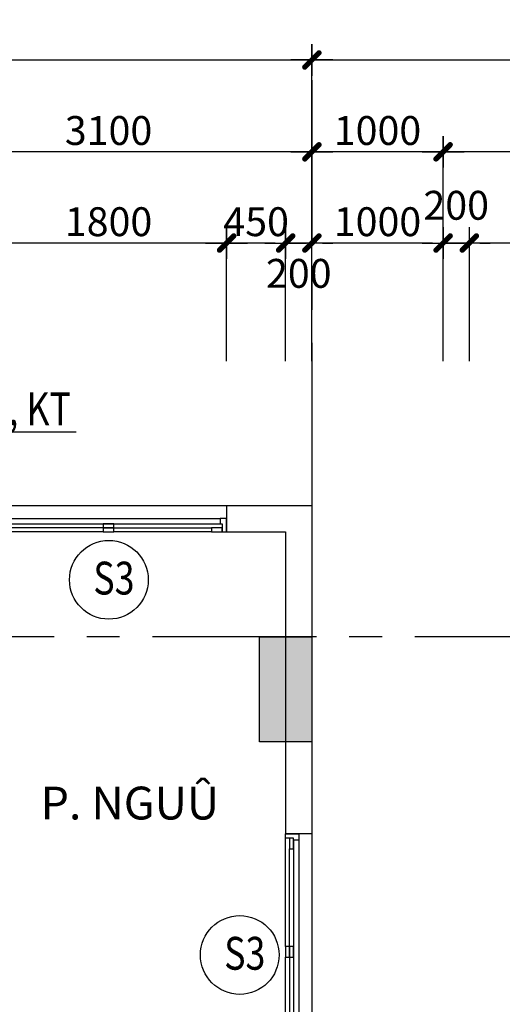
# Model space of a CAD drawing. Extents: x 957858 to 1561523, y -168054 to 57394.
# Drawn here: x 1260209 to 1263888, y -45935 to -38434 of the extents above; entities that cross this region are included whole.
import ezdxf
from ezdxf.enums import TextEntityAlignment as Align

# ---------------------------------------------------------------- set-up
doc = ezdxf.new("R2010")
doc.units = 0
doc.header["$MEASUREMENT"] = 0
doc.header["$PDMODE"] = 2
doc.header["$PDSIZE"] = -5
doc.linetypes.add('CENTER', pattern=[2, 1.25, -0.25, 0.25, -0.25])
doc.layers.get('0').update_dxf_attribs({"linetype": 'CONTINUOUS'})
doc.layers.get('DEFPOINTS').update_dxf_attribs({"linetype": 'CONTINUOUS'})
doc.layers.add('cat cot', color=153, linetype='CONTINUOUS', lineweight=30)
for name, color, linetype in [('DIM_A1', 33, 'CONTINUOUS'), ('DOOR', 1, 'CONTINUOUS'), ('KI-HIEU', 2, 'CONTINUOUS'), ('TEX', 7, 'CONTINUOUS'), ('Truc', 8, 'CENTER'), ('TUONG', 141, 'CONTINUOUS')]:
    doc.layers.add(name, color=color, linetype=linetype)
doc.styles.add('D1', font='VNI-Helve-Condense.TTF', dxfattribs={"width": 0.8})
doc.styles.get("Standard").update_dxf_attribs({"font": 'VNI-Helve-Condense.TTF'})
doc.dimstyles.new('1-100', dxfattribs={"dimscale": 100, "dimtxt": 2.2, "dimasz": 0.8, "dimexe": 1, "dimexo": 1, "dimgap": 0.5, "dimtad": 1, "dimdec": 0, "dimrnd": 10, "dimzin": 12, "dimdsep": 46, "dimtxsty": 'D1', "dimblk": 'TICK', "dimcen": 0.5, "dimdle": 2, "dimclrd": 256, "dimclre": 256, "dimclrt": 63, "dimadec": 4, "dimazin": 0, "dimtfac": 0.09, "dimtdec": 0, "dimtmove": 2, "dimatfit": 3, "dimldrblk": 'TICK', "dimfxl": 0, "dimtolj": 1, "dimtzin": 12, "dimarcsym": 0})
doc.dimstyles.new('1-50', dxfattribs={"dimscale": 50, "dimtxt": 2.5, "dimasz": 1, "dimexe": 2, "dimexo": 2, "dimgap": 0.5, "dimtad": 1, "dimdec": 0, "dimrnd": 10, "dimzin": 12, "dimdsep": 46, "dimtxsty": 'D1', "dimblk": 'TICK', "dimcen": 0.7, "dimdle": 2, "dimclrd": 256, "dimclre": 256, "dimclrt": 63, "dimadec": 4, "dimazin": 0, "dimtfac": 0.09, "dimtdec": 0, "dimtmove": 2, "dimatfit": 3, "dimldrblk": 'TICK', "dimfxl": 0, "dimtolj": 1, "dimtzin": 12, "dimarcsym": 0})

# ---------------------------------------------------------------- blocks, each defined once
blk = doc.blocks.new('TICK')
for p, q in [((0, 1.5), (0, -1.5)), ((-2, 0), (2, 0))]:
    blk.add_line(p, q)
at = {"const_width": 0.505}
blk.add_lwpolyline([(-0.678, -0.678), (0.678, 0.678)], dxfattribs=at)
at = {"const_width": 0.253}
for points in [[(0.589, 0.767, -0.414214), (0.767, 0.767, -1)], [(0.767, 0.767, -0.414214), (0.767, 0.589, -1)], [(-0.767, -0.589, 0.414214), (-0.767, -0.767, 1)], [(-0.767, -0.767, 0.414214), (-0.589, -0.767, 1)]]:
    blk.add_lwpolyline(points, format="xyb", dxfattribs=at)
blk = doc.blocks.new('*D758')
at = {"layer": 'DEFPOINTS', "color": 0, "ltscale": 10, "transparency": 16777216}
for p in [(1263636.3, -40135.2), (1263636.3, -41135.2), (1266436.3, -41135.2)]:
    blk.add_point(p, dxfattribs=at)
at = {"layer": 'DIM_A1', "lineweight": -2, "ltscale": 10, "transparency": 16777216}
for p, q in [((1263636.3, -41035.2), (1263636.3, -40035.2)), ((1266436.3, -41035.2), (1266436.3, -40035.2)), ((1266356.3, -40135.2), (1263716.3, -40135.2))]:
    blk.add_line(p, q, dxfattribs=at)
at = {"layer": 'DIM_A1', "lineweight": -2, "ltscale": 10, "transparency": 16777216, "xscale": 80, "yscale": 80, "zscale": 80, "rotation": 180}
blk.add_blockref('TICK', (1263636.3, -40135.2), dxfattribs=at)
at = {"layer": 'DIM_A1', "lineweight": -2, "ltscale": 10, "transparency": 16777216, "xscale": 80, "yscale": 80, "zscale": 80}
blk.add_blockref('TICK', (1266436.3, -40135.2), dxfattribs=at)
at = {"layer": 'DIM_A1', "color": 63, "ltscale": 10, "transparency": 16777216, "insert": (1265036.3, -39972.8), "char_height": 220, "attachment_point": 5, "style": 'D1'}
blk.add_mtext('\\A1;2800', dxfattribs=at)
blk = doc.blocks.new('*D759')
at = {"layer": 'DEFPOINTS', "color": 0, "ltscale": 10, "transparency": 16777216}
for p in [(1263436.3, -40135.2), (1263436.3, -41135.2), (1263636.3, -41135.2)]:
    blk.add_point(p, dxfattribs=at)
at = {"layer": 'DIM_A1', "lineweight": -2, "ltscale": 10, "transparency": 16777216}
for p, q in [((1263436.3, -41035.2), (1263436.3, -40035.2)), ((1263636.3, -41035.2), (1263636.3, -40035.2)), ((1263356.3, -40135.2), (1263276.3, -40135.2)), ((1263636.3, -40135.2), (1263436.3, -40135.2)), ((1263716.3, -40135.2), (1263796.3, -40135.2))]:
    blk.add_line(p, q, dxfattribs=at)
at = {"layer": 'DIM_A1', "lineweight": -2, "ltscale": 10, "transparency": 16777216, "xscale": 80, "yscale": 80, "zscale": 80}
blk.add_blockref('TICK', (1263436.3, -40135.2), dxfattribs=at)
at = {"layer": 'DIM_A1', "lineweight": -2, "ltscale": 10, "transparency": 16777216, "xscale": 80, "yscale": 80, "zscale": 80, "rotation": 180}
blk.add_blockref('TICK', (1263636.3, -40135.2), dxfattribs=at)
at = {"layer": 'DIM_A1', "color": 63, "ltscale": 10, "transparency": 16777216, "insert": (1263536.3, -39847.8), "char_height": 220, "attachment_point": 5, "style": 'D1'}
blk.add_mtext('\\A1;200', dxfattribs=at)
blk = doc.blocks.new('*D760')
at = {"layer": 'DEFPOINTS', "color": 0, "ltscale": 10, "transparency": 16777216}
for p in [(1262436.3, -40135.2), (1262436.3, -41135.2), (1263436.3, -41135.2)]:
    blk.add_point(p, dxfattribs=at)
at = {"layer": 'DIM_A1', "lineweight": -2, "ltscale": 10, "transparency": 16777216}
for p, q in [((1262436.3, -41035.2), (1262436.3, -40035.2)), ((1263436.3, -41035.2), (1263436.3, -40035.2)), ((1263356.3, -40135.2), (1262516.3, -40135.2))]:
    blk.add_line(p, q, dxfattribs=at)
at = {"layer": 'DIM_A1', "lineweight": -2, "ltscale": 10, "transparency": 16777216, "xscale": 80, "yscale": 80, "zscale": 80, "rotation": 180}
blk.add_blockref('TICK', (1262436.3, -40135.2), dxfattribs=at)
at = {"layer": 'DIM_A1', "lineweight": -2, "ltscale": 10, "transparency": 16777216, "xscale": 80, "yscale": 80, "zscale": 80}
blk.add_blockref('TICK', (1263436.3, -40135.2), dxfattribs=at)
at = {"layer": 'DIM_A1', "color": 63, "ltscale": 10, "transparency": 16777216, "insert": (1262936.3, -39972.8), "char_height": 220, "attachment_point": 5, "style": 'D1'}
blk.add_mtext('\\A1;1000', dxfattribs=at)
blk = doc.blocks.new('*D761')
at = {"layer": 'DEFPOINTS', "color": 0, "ltscale": 10, "transparency": 16777216}
for p in [(1261786.3, -40135.2), (1261786.3, -41135.2), (1262236.3, -41135.2)]:
    blk.add_point(p, dxfattribs=at)
at = {"layer": 'DIM_A1', "lineweight": -2, "ltscale": 10, "transparency": 16777216}
for p, q in [((1261786.3, -41035.2), (1261786.3, -40035.2)), ((1262236.3, -41035.2), (1262236.3, -40035.2)), ((1262156.3, -40135.2), (1261866.3, -40135.2))]:
    blk.add_line(p, q, dxfattribs=at)
at = {"layer": 'DIM_A1', "lineweight": -2, "ltscale": 10, "transparency": 16777216, "xscale": 80, "yscale": 80, "zscale": 80, "rotation": 180}
blk.add_blockref('TICK', (1261786.3, -40135.2), dxfattribs=at)
at = {"layer": 'DIM_A1', "lineweight": -2, "ltscale": 10, "transparency": 16777216, "xscale": 80, "yscale": 80, "zscale": 80}
blk.add_blockref('TICK', (1262236.3, -40135.2), dxfattribs=at)
at = {"layer": 'DIM_A1', "color": 63, "ltscale": 10, "transparency": 16777216, "insert": (1262011.3, -39972.8), "char_height": 220, "attachment_point": 5, "style": 'D1'}
blk.add_mtext('\\A1;450', dxfattribs=at)
blk = doc.blocks.new('*D762')
at = {"layer": 'DEFPOINTS', "color": 0, "ltscale": 10, "transparency": 16777216}
for p in [(1259986.3, -40135.2), (1259986.3, -41135.2), (1261786.3, -41135.2)]:
    blk.add_point(p, dxfattribs=at)
at = {"layer": 'DIM_A1', "lineweight": -2, "ltscale": 10, "transparency": 16777216}
for p, q in [((1259986.3, -41035.2), (1259986.3, -40035.2)), ((1261786.3, -41035.2), (1261786.3, -40035.2)), ((1261706.3, -40135.2), (1260066.3, -40135.2))]:
    blk.add_line(p, q, dxfattribs=at)
at = {"layer": 'DIM_A1', "lineweight": -2, "ltscale": 10, "transparency": 16777216, "xscale": 80, "yscale": 80, "zscale": 80, "rotation": 180}
blk.add_blockref('TICK', (1259986.3, -40135.2), dxfattribs=at)
at = {"layer": 'DIM_A1', "lineweight": -2, "ltscale": 10, "transparency": 16777216, "xscale": 80, "yscale": 80, "zscale": 80}
blk.add_blockref('TICK', (1261786.3, -40135.2), dxfattribs=at)
at = {"layer": 'DIM_A1', "color": 63, "ltscale": 10, "transparency": 16777216, "insert": (1260886.3, -39972.8), "char_height": 220, "attachment_point": 5, "style": 'D1'}
blk.add_mtext('\\A1;1800', dxfattribs=at)
blk = doc.blocks.new('*D784')
at = {"layer": 'DEFPOINTS', "color": 0, "ltscale": 10, "transparency": 16777216}
for p in [(1262236.3, -40135.2), (1262236.3, -41135.2), (1262436.3, -41135.2)]:
    blk.add_point(p, dxfattribs=at)
at = {"layer": 'DIM_A1', "lineweight": -2, "ltscale": 10, "transparency": 16777216}
for p, q in [((1262236.3, -41035.2), (1262236.3, -40035.2)), ((1262436.3, -41035.2), (1262436.3, -40035.2)), ((1262156.3, -40135.2), (1262076.3, -40135.2)), ((1262436.3, -40135.2), (1262236.3, -40135.2)), ((1262516.3, -40135.2), (1262596.3, -40135.2))]:
    blk.add_line(p, q, dxfattribs=at)
at = {"layer": 'DIM_A1', "lineweight": -2, "ltscale": 10, "transparency": 16777216, "xscale": 80, "yscale": 80, "zscale": 80}
blk.add_blockref('TICK', (1262236.3, -40135.2), dxfattribs=at)
at = {"layer": 'DIM_A1', "lineweight": -2, "ltscale": 10, "transparency": 16777216, "xscale": 80, "yscale": 80, "zscale": 80, "rotation": 180}
blk.add_blockref('TICK', (1262436.3, -40135.2), dxfattribs=at)
at = {"layer": 'DIM_A1', "color": 63, "ltscale": 10, "transparency": 16777216, "insert": (1262336.3, -40366.5), "char_height": 220, "attachment_point": 5, "style": 'D1'}
blk.add_mtext('\\A1;200', dxfattribs=at)
blk = doc.blocks.new('*D793')
at = {"layer": 'DEFPOINTS', "color": 0, "ltscale": 10, "transparency": 16777216}
for p in [(1263436.3, -39440.5), (1263436.3, -41135.2), (1266436.3, -41135.2)]:
    blk.add_point(p, dxfattribs=at)
at = {"layer": 'DIM_A1', "lineweight": -2, "ltscale": 10, "transparency": 16777216}
for p, q in [((1263436.3, -41035.2), (1263436.3, -39340.5)), ((1266436.3, -41035.2), (1266436.3, -39340.5)), ((1266356.3, -39440.5), (1263516.3, -39440.5))]:
    blk.add_line(p, q, dxfattribs=at)
at = {"layer": 'DIM_A1', "lineweight": -2, "ltscale": 10, "transparency": 16777216, "xscale": 80, "yscale": 80, "zscale": 80, "rotation": 180}
blk.add_blockref('TICK', (1263436.3, -39440.5), dxfattribs=at)
at = {"layer": 'DIM_A1', "lineweight": -2, "ltscale": 10, "transparency": 16777216, "xscale": 80, "yscale": 80, "zscale": 80}
blk.add_blockref('TICK', (1266436.3, -39440.5), dxfattribs=at)
at = {"layer": 'DIM_A1', "color": 63, "ltscale": 10, "transparency": 16777216, "insert": (1264936.3, -39278.1), "char_height": 220, "attachment_point": 5, "style": 'D1'}
blk.add_mtext('\\A1;3000', dxfattribs=at)
blk = doc.blocks.new('*D794')
at = {"layer": 'DEFPOINTS', "color": 0, "ltscale": 10, "transparency": 16777216}
for p in [(1262436.3, -39440.5), (1262436.3, -41135.2), (1263436.3, -41135.2)]:
    blk.add_point(p, dxfattribs=at)
at = {"layer": 'DIM_A1', "lineweight": -2, "ltscale": 10, "transparency": 16777216}
for p, q in [((1262436.3, -41035.2), (1262436.3, -39340.5)), ((1263436.3, -41035.2), (1263436.3, -39340.5)), ((1263356.3, -39440.5), (1262516.3, -39440.5))]:
    blk.add_line(p, q, dxfattribs=at)
at = {"layer": 'DIM_A1', "lineweight": -2, "ltscale": 10, "transparency": 16777216, "xscale": 80, "yscale": 80, "zscale": 80, "rotation": 180}
blk.add_blockref('TICK', (1262436.3, -39440.5), dxfattribs=at)
at = {"layer": 'DIM_A1', "lineweight": -2, "ltscale": 10, "transparency": 16777216, "xscale": 80, "yscale": 80, "zscale": 80}
blk.add_blockref('TICK', (1263436.3, -39440.5), dxfattribs=at)
at = {"layer": 'DIM_A1', "color": 63, "ltscale": 10, "transparency": 16777216, "insert": (1262936.3, -39278.1), "char_height": 220, "attachment_point": 5, "style": 'D1'}
blk.add_mtext('\\A1;1000', dxfattribs=at)
blk = doc.blocks.new('*D795')
at = {"layer": 'DEFPOINTS', "color": 0, "ltscale": 10, "transparency": 16777216}
for p in [(1259336.3, -39440.5), (1259336.3, -41135.2), (1262436.3, -41135.2)]:
    blk.add_point(p, dxfattribs=at)
at = {"layer": 'DIM_A1', "lineweight": -2, "ltscale": 10, "transparency": 16777216}
for p, q in [((1259336.3, -41035.2), (1259336.3, -39340.5)), ((1262436.3, -41035.2), (1262436.3, -39340.5)), ((1262356.3, -39440.5), (1259416.3, -39440.5))]:
    blk.add_line(p, q, dxfattribs=at)
at = {"layer": 'DIM_A1', "lineweight": -2, "ltscale": 10, "transparency": 16777216, "xscale": 80, "yscale": 80, "zscale": 80, "rotation": 180}
blk.add_blockref('TICK', (1259336.3, -39440.5), dxfattribs=at)
at = {"layer": 'DIM_A1', "lineweight": -2, "ltscale": 10, "transparency": 16777216, "xscale": 80, "yscale": 80, "zscale": 80}
blk.add_blockref('TICK', (1262436.3, -39440.5), dxfattribs=at)
at = {"layer": 'DIM_A1', "color": 63, "ltscale": 10, "transparency": 16777216, "insert": (1260886.3, -39278.1), "char_height": 220, "attachment_point": 5, "style": 'D1'}
blk.add_mtext('\\A1;3100', dxfattribs=at)
blk = doc.blocks.new('*D804')
at = {"layer": 'DEFPOINTS', "color": 0, "ltscale": 10, "transparency": 16777216}
for p in [(1262436.3, -38740.5), (1256236.3, -41135.2), (1262436.3, -41135.2)]:
    blk.add_point(p, dxfattribs=at)
at = {"layer": 'DIM_A1', "lineweight": -2, "ltscale": 10, "transparency": 16777216}
for p, q in [((1256236.3, -41035.2), (1256236.3, -38640.5)), ((1262436.3, -41035.2), (1262436.3, -38640.5)), ((1256316.3, -38740.5), (1262356.3, -38740.5))]:
    blk.add_line(p, q, dxfattribs=at)
at = {"layer": 'DIM_A1', "lineweight": -2, "ltscale": 10, "transparency": 16777216, "xscale": 80, "yscale": 80, "zscale": 80, "rotation": 180}
blk.add_blockref('TICK', (1256236.3, -38740.5), dxfattribs=at)
at = {"layer": 'DIM_A1', "lineweight": -2, "ltscale": 10, "transparency": 16777216, "xscale": 80, "yscale": 80, "zscale": 80}
blk.add_blockref('TICK', (1262436.3, -38740.5), dxfattribs=at)
at = {"layer": 'DIM_A1', "color": 63, "ltscale": 10, "transparency": 16777216, "insert": (1259336.3, -38578.1), "char_height": 220, "attachment_point": 5, "style": 'D1'}
blk.add_mtext('\\A1;6200', dxfattribs=at)
blk = doc.blocks.new('*D807')
at = {"layer": 'DEFPOINTS', "color": 0, "ltscale": 10, "transparency": 16777216}
for p in [(1269536.3, -38740.5), (1262436.3, -41135.2), (1269536.3, -41135.2)]:
    blk.add_point(p, dxfattribs=at)
at = {"layer": 'DIM_A1', "lineweight": -2, "ltscale": 10, "transparency": 16777216}
for p, q in [((1262436.3, -41035.2), (1262436.3, -38640.5)), ((1269536.3, -41035.2), (1269536.3, -38640.5)), ((1262516.3, -38740.5), (1269456.3, -38740.5))]:
    blk.add_line(p, q, dxfattribs=at)
at = {"layer": 'DIM_A1', "lineweight": -2, "ltscale": 10, "transparency": 16777216, "xscale": 80, "yscale": 80, "zscale": 80, "rotation": 180}
blk.add_blockref('TICK', (1262436.3, -38740.5), dxfattribs=at)
at = {"layer": 'DIM_A1', "lineweight": -2, "ltscale": 10, "transparency": 16777216, "xscale": 80, "yscale": 80, "zscale": 80}
blk.add_blockref('TICK', (1269536.3, -38740.5), dxfattribs=at)
at = {"layer": 'DIM_A1', "color": 63, "ltscale": 10, "transparency": 16777216, "insert": (1265986.3, -38578.1), "char_height": 220, "attachment_point": 5, "style": 'D1'}
blk.add_mtext('\\A1;7100', dxfattribs=at)
blk = doc.blocks.new('ss1')
for p, q in [((-860, 200), (-35, 200)), ((-50, 140), (-1750, 140)), ((-50, 100), (-1750, 100)), ((0, 0), (-1800, 0))]:
    blk.add_line(p, q)
at = {"color": 6}
for points in [[(-1800, 200), (-1800, 100), (-1750, 100), (-1750, 140), (-1765, 140), (-1765, 200)], [(-1765, 200), (-1765, 170), (-1685, 170), (-1685, 200)], [(-940, 200), (-940, 170), (-860, 170), (-860, 200)], [(-940, 170), (-940, 140), (-860, 140), (-860, 170)], [(-115, 170), (-115, 140), (-35, 140), (-35, 170)], [(0, 200), (0, 100), (-50, 100), (-50, 140), (-35, 140), (-35, 200)]]:
    blk.add_lwpolyline(points, close=True, dxfattribs=at)
for points in [[(-940, 170), (-1685, 170), (-1685, 200), (-940, 200)], [(-115, 140), (-860, 140), (-860, 170), (-115, 170)]]:
    blk.add_lwpolyline(points, close=True)
blk = doc.blocks.new('KH-CD')
blk.add_circle((0, 0), 3.5)
blk.add_attdef('SYMBOL', text='', height=3).set_placement((-0.048, 0.148), align=Align.MIDDLE_CENTER)
blk = doc.blocks.new('A$C4D3A784D')
at = {"layer": 'KI-HIEU'}
ref = blk.add_blockref('KH-CD', (300, 300), dxfattribs=dict(at, xscale=85.7142857145518, yscale=85.71428571431898, zscale=85.71428571428571))
ref.add_attrib('SYMBOL', 'S3', dxfattribs={"layer": '0', "height": 250, "width": 0.8}).set_placement((338.4, 312.7), align=Align.MIDDLE_CENTER)

msp = doc.modelspace()

# ---------------------------------------------------------------- hatches: boundary and pattern name
at = {"layer": 'cat cot', "linetype": 'Continuous', "ltscale": 10}
h = msp.add_hatch(color=256, dxfattribs=at)
h.paths.add_polyline_path([(1262436.3, -48135.2), (1261936.3, -48135.2), (1261936.3, -47335.2), (1262436.3, -47335.2)])
h.paths.add_polyline_path([(1262436.3, -52135.2), (1261936.3, -52135.2), (1261936.3, -51035.2), (1262436.3, -51035.2)])
h.paths.add_polyline_path([(1247536.3, -48135.2), (1248036.3, -48135.2), (1248036.3, -47335.2), (1247536.3, -47335.2)])
h.paths.add_polyline_path([(1247536.3, -52135.2), (1248036.3, -52135.2), (1248036.3, -51035.2), (1247536.3, -51035.2)])
h.paths.add_polyline_path([(1256636.3, -44035.2), (1256236.3, -44035.2), (1256236.3, -43135.2), (1256636.3, -43135.2)])
h.paths.add_polyline_path([(1253336.3, -44035.2), (1253736.3, -44035.2), (1253736.3, -43135.2), (1253336.3, -43135.2)])
h.paths.add_polyline_path([(1262436.3, -62735.2), (1262036.3, -62735.2), (1262036.3, -61935.2), (1262436.3, -61935.2)])
h.paths.add_polyline_path([(1256736.3, -58535.2), (1256236.3, -58535.2), (1256236.3, -57435.2), (1256736.3, -57435.2)])
h.paths.add_polyline_path([(1256636.3, -62735.2), (1256236.3, -62735.2), (1256236.3, -61835.2), (1256636.3, -61835.2)])
h.paths.add_polyline_path([(1262436.3, -58535.2), (1261936.3, -58535.2), (1261936.3, -57435.2), (1262436.3, -57435.2)])
h.paths.add_polyline_path([(1262436.3, -43935.2), (1262036.3, -43935.2), (1262036.3, -43135.2), (1262436.3, -43135.2)])
h.paths.add_polyline_path([(1269536.3, -48135.2), (1269136.3, -48135.2), (1269136.3, -47335.2), (1269536.3, -47335.2)])
h.paths.add_polyline_path([(1269536.3, -52135.2), (1269136.3, -52135.2), (1269136.3, -51235.2), (1269536.3, -51235.2)])
h.paths.add_polyline_path([(1269536.3, -58535.2), (1269136.3, -58535.2), (1269136.3, -57735.2), (1269536.3, -57735.2)])
h.paths.add_polyline_path([(1247536.3, -62735.2), (1247936.3, -62735.2), (1247936.3, -61935.2), (1247536.3, -61935.2)])
h.paths.add_polyline_path([(1256736.3, -48235.2), (1256236.3, -48235.2), (1256236.3, -47335.2), (1256736.3, -47335.2)])
h.paths.add_polyline_path([(1253236.3, -48235.2), (1253736.3, -48235.2), (1253736.3, -47335.2), (1253236.3, -47335.2)])
h.paths.add_polyline_path([(1253236.3, -58535.2), (1253736.3, -58535.2), (1253736.3, -57435.2), (1253236.3, -57435.2)])
h.paths.add_polyline_path([(1253336.3, -62735.2), (1253736.3, -62735.2), (1253736.3, -61835.2), (1253336.3, -61835.2)])
h.paths.add_polyline_path([(1247536.3, -58535.2), (1248036.3, -58535.2), (1248036.3, -57435.2), (1247536.3, -57435.2)])
h.paths.add_polyline_path([(1247536.3, -43935.2), (1247936.3, -43935.2), (1247936.3, -43135.2), (1247536.3, -43135.2)])
h.paths.add_polyline_path([(1240436.3, -48135.2), (1240836.3, -48135.2), (1240836.3, -47335.2), (1240436.3, -47335.2)])
h.paths.add_polyline_path([(1240436.3, -52135.2), (1240836.3, -52135.2), (1240836.3, -51235.2), (1240436.3, -51235.2)])
h.paths.add_polyline_path([(1240436.3, -58535.2), (1240836.3, -58535.2), (1240836.3, -57735.2), (1240436.3, -57735.2)])

# ---------------------------------------------------------------- linework, layer by layer
at = {"layer": 'cat cot', "linetype": 'Continuous'}
msp.add_lwpolyline([(1262436.3, -43935.2), (1262036.3, -43935.2), (1262036.3, -43135.2), (1262436.3, -43135.2)], close=True, dxfattribs=at)
at = {"layer": 'Truc', "ltscale": 1000}
for p, q in [((1262436.3, -38894.9), (1262436.3, -64976.1)), ((1272471, -43135.2), (1237765.5, -43135.2))]:
    msp.add_line(p, q, dxfattribs=at)
at = {"layer": 'TUONG', "ltscale": 10}
for p, q in [((1261786.3, -42135.2), (1261786.3, -42335.2)), ((1261786.3, -42135.2), (1262436.3, -42135.2)), ((1262436.3, -42135.2), (1262436.3, -44635.2)), ((1261786.3, -42335.2), (1262236.3, -42335.2)), ((1262236.3, -42335.2), (1262236.3, -44635.2)), ((1262436.3, -44635.2), (1262236.3, -44635.2))]:
    msp.add_line(p, q, dxfattribs=at)

# ---------------------------------------------------------------- block references
at = {"layer": 'DOOR'}
for p, rotation in [((1259986.3, -42135.2), 180), ((1262436.3, -44635.2), 90)]:
    msp.add_blockref('ss1', p, dxfattribs=dict(at, rotation=rotation))
at = {"layer": 'KI-HIEU', "linetype": 'Continuous', "ltscale": 10}
for p in [(1260588.8, -43000.9), (1261586.2, -45859.3)]:
    msp.add_blockref('A$C4D3A784D', p, dxfattribs=at)

# ---------------------------------------------------------------- texts
at = {"layer": 'DIM_A1', "color": 2, "style": 'D1', "width": 0.8}
msp.add_text('XEM CHI TIEÁT CT-01, KT', height=250, dxfattribs=at).set_placement((1260599.4, -41523.3), align=Align.RIGHT)
at = {"layer": 'TEX'}
msp.add_text('P. NGUÛ ', height=250, dxfattribs=at).set_placement((1260368.5, -44527))

# ---------------------------------------------------------------- dimensions: what is measured, and where the dimension line sits
at = {"layer": 'DIM_A1', "ltscale": 10}
for base, p1, p2, picture, middle in [((1262436.3, -38740.5), (1256236.3, -41135.2), (1262436.3, -41135.2), '*D804', (1259336.3, -38578.1)), ((1269536.3, -38740.5), (1262436.3, -41135.2), (1269536.3, -41135.2), '*D807', (1265986.3, -38578.1)), ((1259336.3, -39440.5), (1262436.3, -41135.2), (1259336.3, -41135.2), '*D795', (1260886.3, -39278.1)), ((1262436.3, -39440.5), (1263436.3, -41135.2), (1262436.3, -41135.2), '*D794', (1262936.3, -39278.1)), ((1263436.3, -39440.5), (1266436.3, -41135.2), (1263436.3, -41135.2), '*D793', (1264936.3, -39278.1)), ((1263436.3, -40135.2), (1263636.3, -41135.2), (1263436.3, -41135.2), '*D759', (1263536.3, -39847.8)), ((1259986.3, -40135.2), (1261786.3, -41135.2), (1259986.3, -41135.2), '*D762', (1260886.3, -39972.8)), ((1261786.3, -40135.2), (1262236.3, -41135.2), (1261786.3, -41135.2), '*D761', (1262011.3, -39972.8)), ((1262436.3, -40135.2), (1263436.3, -41135.2), (1262436.3, -41135.2), '*D760', (1262936.3, -39972.8)), ((1263636.3, -40135.2), (1266436.3, -41135.2), (1263636.3, -41135.2), '*D758', (1265036.3, -39972.8))]:
    dim = msp.add_linear_dim(base=base, p1=p1, p2=p2, dimstyle='1-100', dxfattribs=at)
    dim.commit()
    dim.dimension.update_dxf_attribs({"geometry": picture, "text_midpoint": middle})
dim = msp.add_linear_dim(base=(1262236.3, -40135.2), p1=(1262436.3, -41135.2), p2=(1262236.3, -41135.2), dimstyle='1-100', dxfattribs=at)
dim.commit()
dim.dimension.update_dxf_attribs({"geometry": '*D784', "text_midpoint": (1262336.3, -40366.5), "dimtype": 160})

# ---------------------------------------------------------------- leaders
msp.add_leader([(1256691.6, -42077), (1256691.6, -41573.7), (1260638.7, -41573.7)], dimstyle='1-50', override={"dimasz": 5, "dimgap": 0.5, "dimtad": 0}, dxfattribs=at)

doc.saveas('drawing.dxf')
